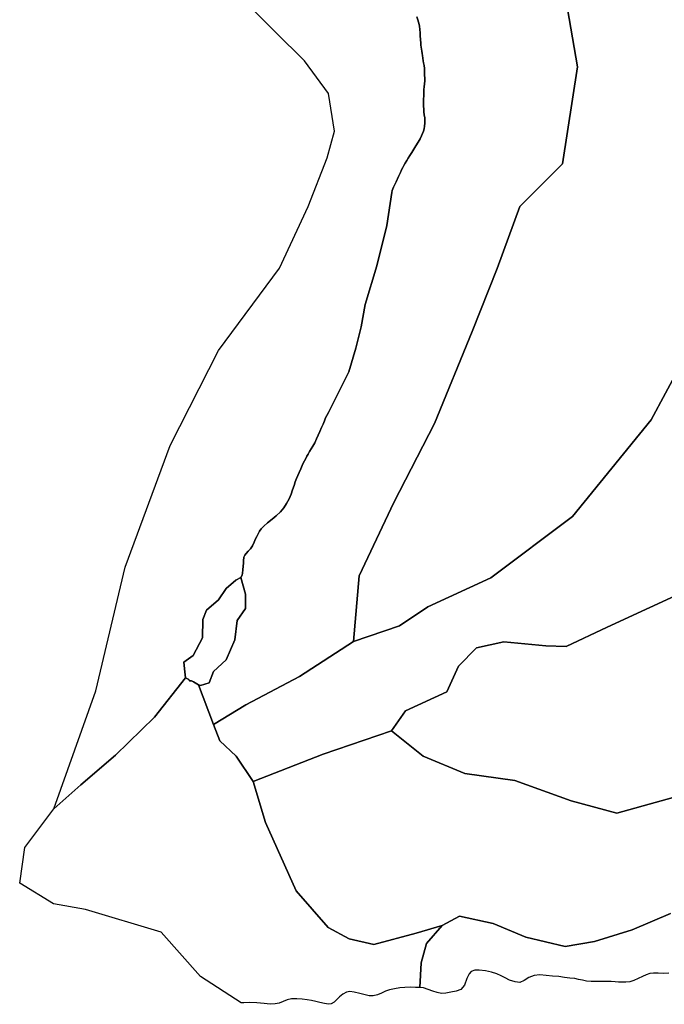
# Model space of a CAD drawing. Units: inches. Extents: x 484927 to 506257, y 6714246 to 6745589.
# Drawn here: x 495718 to 496238, y 6718028 to 6718823 of the extents above; entities that cross this region are included whole.
import ezdxf

# ---------------------------------------------------------------- set-up
doc = ezdxf.new("R2010")
doc.units = ezdxf.units.IN
doc.header["$MEASUREMENT"] = 0
doc.layers.add('DBO.Environmental_CITY_EM_2D_polygon', color=10, linetype='Continuous')

msp = doc.modelspace()

# ---------------------------------------------------------------- linework, layer by layer
at = {"layer": 'DBO.Environmental_CITY_EM_2D_polygon'}
for points in [[(496038.2511, 6718825.2925), (496039.0675, 6718822.963), (496039.6117, 6718821.0234), (496040.0487, 6718819.2238), (496040.3126, 6718817.8241), (496040.6012, 6718815.1446), (496040.7991, 6718812.3852), (496041.0135, 6718809.9257), (496041.1124, 6718807.0862), (496041.4505, 6718804.0869), (496041.566, 6718802.5072), (496041.7639, 6718800.9475), (496041.9782, 6718799.3178), (496042.2009, 6718797.5182), (496042.4812, 6718795.8185), (496042.7121, 6718794.0189), (496043.0007, 6718791.9893), (496043.3223, 6718789.9697), (496043.6934, 6718788.1401), (496044.0562, 6718785.9705), (496044.3118, 6718783.571), (496044.5015, 6718780.9916), (496044.518, 6718778.3321), (496044.6334, 6718775.8026), (496044.6664, 6718773.5831), (496044.4932, 6718771.1936), (496044.1469, 6718768.904), (496043.9572, 6718766.5945), (496043.8418, 6718764.145), (496043.7511, 6718761.5955), (496043.7099, 6718758.8361), (496043.7181, 6718756.0866), (496043.7099, 6718753.2472), (496043.7593, 6718750.9477), (496043.883, 6718748.6781), (496044.2294, 6718746.2386), (496044.5674, 6718743.7091), (496044.6664, 6718741.6896), (496044.6417, 6718739.44), (496044.5262, 6718736.9905), (496044.1469, 6718734.9509), (496043.6604, 6718733.0413), (496042.8441, 6718731.1317), (496041.8793, 6718729.2421), (496040.8321, 6718726.9026), (496039.4138, 6718724.2331), (496037.5337, 6718721.1837), (496035.7114, 6718718.4343), (496034.2272, 6718715.8948), (496032.6934, 6718713.5053), (496031.1597, 6718711.3057), (496030.0795, 6718709.4961), (496028.8921, 6718707.3066), (496027.8614, 6718705.357), (496026.8801, 6718703.6173), (496025.9813, 6718701.7877), (496024.9176, 6718699.6981), (496023.4004, 6718696.3988), (496021.4131, 6718692.1296), (496019.3681, 6718687.7805), (496018.2797, 6718685.1811), (496018.0735, 6718683.5814), (496014.0248, 6718656.7868), (496006.0593, 6718624.2835), (495996.5766, 6718592.9898), (495993.3278, 6718575.1535), (495988.9245, 6718557.747), (495983.3091, 6718538.8109), (495976.5887, 6718525.3236), (495966.9411, 6718505.9775), (495965.63, 6718503.578), (495964.6405, 6718501.6384), (495963.684, 6718499.1089), (495962.7274, 6718496.5795), (495961.3421, 6718493.81), (495960.0063, 6718490.6906), (495958.72, 6718487.5813), (495957.2687, 6718484.5519), (495955.8999, 6718481.4725), (495954.3991, 6718478.7931), (495952.8324, 6718476.4635), (495951.6038, 6718474.374), (495950.5071, 6718472.3844), (495949.5176, 6718470.5448), (495948.5776, 6718468.6951), (495947.5963, 6718466.8555), (495946.5903, 6718465.0559), (495945.5926, 6718463.0663), (495944.5536, 6718460.4168), (495943.3002, 6718457.5174), (495942.1788, 6718455.1279), (495941.1233, 6718452.6384), (495940.0926, 6718449.909), (495939.0866, 6718446.8496), (495937.9404, 6718443.4603), (495936.786, 6718440.081), (495935.0626, 6718436.1817), (495932.9929, 6718432.3325), (495930.849, 6718428.8632), (495928.1114, 6718425.8239), (495924.7718, 6718422.5745), (495921.3663, 6718419.6651), (495917.6392, 6718416.7157), (495914.6212, 6718414.1662), (495912.5927, 6718411.9567), (495911.2321, 6718409.9771), (495910.1025, 6718407.8375), (495909.0717, 6718405.8979), (495908.008, 6718403.8183), (495906.9113, 6718401.1389), (495905.7239, 6718398.2595), (495904.0995, 6718395.87), (495902.137, 6718393.8804), (495900.3476, 6718392.1307), (495899.3499, 6718390.771), (495898.7314, 6718389.1413), (495898.4016, 6718386.0919), (495898.2367, 6718384.2223), (495898.0635, 6718381.8328), (495897.8409, 6718378.9134), (495897.5688, 6718376.2239), (495897.2802, 6718374.4743), (495896.1505, 6718372.5547), (495892.1677, 6718370.5651), (495884.2765, 6718363.8665), (495878.2323, 6718354.6883), (495868.5104, 6718346.32), (495865.443, 6718338.7316), (495865.1626, 6718324.0146), (495857.6094, 6718309.6175), (495850.2871, 6718304.3586), (495850.9468, 6718296.4602), (495851.5817, 6718291.7311), (495826.6215, 6718259.9976), (495795.0977, 6718229.1939), (495767.0536, 6718205.3987), (495745.1526, 6718185.7927), (495779.1007, 6718281.0733), (495802.791, 6718381.033), (495839.2459, 6718479.273), (495878.1581, 6718556.0074), (495927.4765, 6718622.5338), (495950.4494, 6718672.1137), (495965.9433, 6718711.5757), (495971.8061, 6718732.9513), (495966.9905, 6718763.5351), (495947.654, 6718789.9397), (495923.9225, 6718813.125), (495870.4564, 6718867.324)], [(496038.2511, 6718825.2925), (496039.0675, 6718822.963), (496039.6117, 6718821.0234), (496040.0487, 6718819.2238), (496040.3126, 6718817.8241), (496040.6012, 6718815.1446), (496040.7991, 6718812.3852), (496041.0135, 6718809.9257), (496041.1124, 6718807.0862), (496041.4505, 6718804.0869), (496041.566, 6718802.5072), (496041.7639, 6718800.9475), (496041.9782, 6718799.3178), (496042.2009, 6718797.5182), (496042.4812, 6718795.8185), (496042.7121, 6718794.0189), (496043.0007, 6718791.9893), (496043.3223, 6718789.9697), (496043.6934, 6718788.1401), (496044.0562, 6718785.9705), (496044.3118, 6718783.571), (496044.5015, 6718780.9916), (496044.518, 6718778.3321), (496044.6334, 6718775.8026), (496044.6664, 6718773.5831), (496044.4932, 6718771.1936), (496044.1469, 6718768.904), (496043.9572, 6718766.5945), (496043.8418, 6718764.145), (496043.7511, 6718761.5955), (496043.7099, 6718758.8361), (496043.7181, 6718756.0866), (496043.7099, 6718753.2472), (496043.7593, 6718750.9477), (496043.883, 6718748.6781), (496044.2294, 6718746.2386), (496044.5674, 6718743.7091), (496044.6664, 6718741.6896), (496044.6417, 6718739.44), (496044.5262, 6718736.9905), (496044.1469, 6718734.9509), (496043.6604, 6718733.0413), (496042.8441, 6718731.1317), (496041.8793, 6718729.2421), (496040.8321, 6718726.9026), (496039.4138, 6718724.2331), (496037.5337, 6718721.1837), (496035.7114, 6718718.4343), (496034.2272, 6718715.8948), (496032.6934, 6718713.5053), (496031.1597, 6718711.3057), (496030.0795, 6718709.4961), (496028.8921, 6718707.3066), (496027.8614, 6718705.357), (496026.8801, 6718703.6173), (496025.9813, 6718701.7877), (496024.9176, 6718699.6981), (496023.4004, 6718696.3988), (496021.4131, 6718692.1296), (496019.3681, 6718687.7805), (496018.2797, 6718685.1811), (496018.0735, 6718683.5814), (496014.0248, 6718656.7868), (496006.0593, 6718624.2835), (495996.5766, 6718592.9898), (495993.3278, 6718575.1535), (495988.9245, 6718557.747), (495983.3091, 6718538.8109), (495976.5887, 6718525.3236), (495966.9411, 6718505.9775), (495965.63, 6718503.578), (495964.6405, 6718501.6384), (495963.684, 6718499.1089), (495962.7274, 6718496.5795), (495961.3421, 6718493.81), (495960.0063, 6718490.6906), (495958.72, 6718487.5813), (495957.2687, 6718484.5519), (495955.8999, 6718481.4725), (495954.3991, 6718478.7931), (495952.8324, 6718476.4635), (495951.6038, 6718474.374), (495950.5071, 6718472.3844), (495949.5176, 6718470.5448), (495948.5776, 6718468.6951), (495947.5963, 6718466.8555), (495946.5903, 6718465.0559), (495945.5926, 6718463.0663), (495944.5536, 6718460.4168), (495943.3002, 6718457.5174), (495942.1788, 6718455.1279), (495941.1233, 6718452.6384), (495940.0926, 6718449.909), (495939.0866, 6718446.8496), (495937.9404, 6718443.4603), (495936.786, 6718440.081), (495935.0626, 6718436.1817), (495932.9929, 6718432.3325), (495930.849, 6718428.8632), (495928.1114, 6718425.8239), (495924.7718, 6718422.5745), (495921.3663, 6718419.6651), (495917.6392, 6718416.7157), (495914.6212, 6718414.1662), (495912.5927, 6718411.9567), (495911.2321, 6718409.9771), (495910.1025, 6718407.8375), (495909.0717, 6718405.8979), (495908.008, 6718403.8183), (495906.9113, 6718401.1389), (495905.7239, 6718398.2595), (495904.0995, 6718395.87), (495902.137, 6718393.8804), (495900.3476, 6718392.1307), (495899.3499, 6718390.771), (495898.7314, 6718389.1413), (495898.4016, 6718386.0919), (495898.2367, 6718384.2223), (495898.0635, 6718381.8328), (495897.8409, 6718378.9134), (495897.5688, 6718376.2239), (495897.2802, 6718374.4743), (495896.1505, 6718372.5547), (495892.1677, 6718370.5651), (495884.2765, 6718363.8665), (495878.2323, 6718354.6883), (495868.5104, 6718346.32), (495865.443, 6718338.7316), (495865.1626, 6718324.0146), (495857.6094, 6718309.6175), (495850.2871, 6718304.3586), (495850.9468, 6718296.4602), (495851.5817, 6718291.7311), (495826.6215, 6718259.9976), (495795.0977, 6718229.1939), (495767.0536, 6718205.3987), (495745.1526, 6718185.7927), (495779.1007, 6718281.0733), (495802.791, 6718381.033), (495839.2459, 6718479.273), (495878.1581, 6718556.0074), (495927.4765, 6718622.5338), (495950.4494, 6718672.1137), (495965.9433, 6718711.5757), (495971.8061, 6718732.9513), (495966.9905, 6718763.5351), (495947.654, 6718789.9397), (495923.9225, 6718813.125), (495870.4564, 6718867.324)], [(496158.5497, 6718839.9995), (496167.8923, 6718785.0307), (496155.7627, 6718706.6167), (496121.3445, 6718672.2937), (496103.0057, 6718622.1739), (496082.7622, 6718571.1743), (496052.467, 6718497.0194), (496019.6567, 6718433.2523), (495991.6786, 6718374.0344), (495987.0197, 6718320.9752), (495943.5394, 6718292.701), (495900.2074, 6718269.8956), (495874.0846, 6718254.0688), (495862.0622, 6718286.0823), (495863.6536, 6718285.5524), (495870.7286, 6718287.752), (495874.2495, 6718296.8901), (495884.3177, 6718306.3182), (495891.4421, 6718322.2549), (495893.3139, 6718337.9517), (495900.0673, 6718347.6898), (495900.026, 6718359.0974), (495896.1505, 6718372.5547), (495897.2802, 6718374.4743), (495897.5688, 6718376.2239), (495897.8409, 6718378.9134), (495898.0635, 6718381.8328), (495898.2367, 6718384.2223), (495898.4016, 6718386.0919), (495898.7314, 6718389.1413), (495899.3499, 6718390.771), (495900.3476, 6718392.1307), (495902.137, 6718393.8804), (495904.0995, 6718395.87), (495905.7239, 6718398.2595), (495906.9113, 6718401.1389), (495908.008, 6718403.8183), (495909.0717, 6718405.8979), (495910.1025, 6718407.8375), (495911.2321, 6718409.9771), (495912.5927, 6718411.9567), (495914.6212, 6718414.1662), (495917.6392, 6718416.7157), (495921.3663, 6718419.6651), (495924.7718, 6718422.5745), (495928.1114, 6718425.8239), (495930.849, 6718428.8632), (495932.9929, 6718432.3325), (495935.0626, 6718436.1817), (495936.786, 6718440.081), (495937.9404, 6718443.4603), (495939.0866, 6718446.8496), (495940.0926, 6718449.909), (495941.1233, 6718452.6384), (495942.1788, 6718455.1279), (495943.3002, 6718457.5174), (495944.5536, 6718460.4168), (495945.5926, 6718463.0663), (495946.5903, 6718465.0559), (495947.5963, 6718466.8555), (495948.5776, 6718468.6951), (495949.5176, 6718470.5448), (495950.5071, 6718472.3844), (495951.6038, 6718474.374), (495952.8324, 6718476.4635), (495954.3991, 6718478.7931), (495955.8999, 6718481.4725), (495957.2687, 6718484.5519), (495958.72, 6718487.5813), (495960.0063, 6718490.6906), (495961.3421, 6718493.81), (495962.7274, 6718496.5795), (495963.684, 6718499.1089), (495964.6405, 6718501.6384), (495965.63, 6718503.578), (495966.9411, 6718505.9775), (495976.5887, 6718525.3236), (495983.3091, 6718538.8109), (495988.9245, 6718557.747), (495993.3278, 6718575.1535), (495996.5766, 6718592.9898), (496006.0593, 6718624.2835), (496014.0248, 6718656.7868), (496018.0735, 6718683.5814), (496018.2797, 6718685.1811), (496019.3681, 6718687.7805), (496021.4131, 6718692.1296), (496023.4004, 6718696.3988), (496024.9176, 6718699.6981), (496025.9813, 6718701.7877), (496026.8801, 6718703.6173), (496027.8614, 6718705.357), (496028.8921, 6718707.3066), (496030.0795, 6718709.4961), (496031.1597, 6718711.3057), (496032.6934, 6718713.5053), (496034.2272, 6718715.8948), (496035.7114, 6718718.4343), (496037.5337, 6718721.1837), (496039.4138, 6718724.2331), (496040.8321, 6718726.9026), (496041.8793, 6718729.2421), (496042.8441, 6718731.1317), (496043.6604, 6718733.0413), (496044.1469, 6718734.9509), (496044.5262, 6718736.9905), (496044.6417, 6718739.44), (496044.6664, 6718741.6896), (496044.5674, 6718743.7091), (496044.2294, 6718746.2386), (496043.883, 6718748.6781), (496043.7593, 6718750.9477), (496043.7099, 6718753.2472), (496043.7181, 6718756.0866), (496043.7099, 6718758.8361), (496043.7511, 6718761.5955), (496043.8418, 6718764.145), (496043.9572, 6718766.5945), (496044.1469, 6718768.904), (496044.4932, 6718771.1936), (496044.6664, 6718773.5831), (496044.6334, 6718775.8026), (496044.518, 6718778.3321), (496044.5015, 6718780.9916), (496044.3118, 6718783.571), (496044.0562, 6718785.9705), (496043.6934, 6718788.1401), (496043.3223, 6718789.9697), (496043.0007, 6718791.9893), (496042.7121, 6718794.0189), (496042.4812, 6718795.8185), (496042.2009, 6718797.5182), (496041.9782, 6718799.3178), (496041.7639, 6718800.9475), (496041.566, 6718802.5072), (496041.4505, 6718804.0869), (496041.1124, 6718807.0862), (496041.0135, 6718809.9257), (496040.7991, 6718812.3852), (496040.6012, 6718815.1446), (496040.3126, 6718817.8241), (496040.0487, 6718819.2238), (496039.6117, 6718821.0234), (496039.0675, 6718822.963), (496038.2511, 6718825.2925)], [(496158.5497, 6718839.9995), (496167.8923, 6718785.0307), (496155.7627, 6718706.6167), (496121.3445, 6718672.2937), (496103.0057, 6718622.1739), (496082.7622, 6718571.1743), (496052.467, 6718497.0194), (496019.6567, 6718433.2523), (495991.6786, 6718374.0344), (495987.0197, 6718320.9752), (495943.5394, 6718292.701), (495900.2074, 6718269.8956), (495874.0846, 6718254.0688), (495862.0622, 6718286.0823), (495863.6536, 6718285.5524), (495870.7286, 6718287.752), (495874.2495, 6718296.8901), (495884.3177, 6718306.3182), (495891.4421, 6718322.2549), (495893.3139, 6718337.9517), (495900.0673, 6718347.6898), (495900.026, 6718359.0974), (495896.1505, 6718372.5547), (495897.2802, 6718374.4743), (495897.5688, 6718376.2239), (495897.8409, 6718378.9134), (495898.0635, 6718381.8328), (495898.2367, 6718384.2223), (495898.4016, 6718386.0919), (495898.7314, 6718389.1413), (495899.3499, 6718390.771), (495900.3476, 6718392.1307), (495902.137, 6718393.8804), (495904.0995, 6718395.87), (495905.7239, 6718398.2595), (495906.9113, 6718401.1389), (495908.008, 6718403.8183), (495909.0717, 6718405.8979), (495910.1025, 6718407.8375), (495911.2321, 6718409.9771), (495912.5927, 6718411.9567), (495914.6212, 6718414.1662), (495917.6392, 6718416.7157), (495921.3663, 6718419.6651), (495924.7718, 6718422.5745), (495928.1114, 6718425.8239), (495930.849, 6718428.8632), (495932.9929, 6718432.3325), (495935.0626, 6718436.1817), (495936.786, 6718440.081), (495937.9404, 6718443.4603), (495939.0866, 6718446.8496), (495940.0926, 6718449.909), (495941.1233, 6718452.6384), (495942.1788, 6718455.1279), (495943.3002, 6718457.5174), (495944.5536, 6718460.4168), (495945.5926, 6718463.0663), (495946.5903, 6718465.0559), (495947.5963, 6718466.8555), (495948.5776, 6718468.6951), (495949.5176, 6718470.5448), (495950.5071, 6718472.3844), (495951.6038, 6718474.374), (495952.8324, 6718476.4635), (495954.3991, 6718478.7931), (495955.8999, 6718481.4725), (495957.2687, 6718484.5519), (495958.72, 6718487.5813), (495960.0063, 6718490.6906), (495961.3421, 6718493.81), (495962.7274, 6718496.5795), (495963.684, 6718499.1089), (495964.6405, 6718501.6384), (495965.63, 6718503.578), (495966.9411, 6718505.9775), (495976.5887, 6718525.3236), (495983.3091, 6718538.8109), (495988.9245, 6718557.747), (495993.3278, 6718575.1535), (495996.5766, 6718592.9898), (496006.0593, 6718624.2835), (496014.0248, 6718656.7868), (496018.0735, 6718683.5814), (496018.2797, 6718685.1811), (496019.3681, 6718687.7805), (496021.4131, 6718692.1296), (496023.4004, 6718696.3988), (496024.9176, 6718699.6981), (496025.9813, 6718701.7877), (496026.8801, 6718703.6173), (496027.8614, 6718705.357), (496028.8921, 6718707.3066), (496030.0795, 6718709.4961), (496031.1597, 6718711.3057), (496032.6934, 6718713.5053), (496034.2272, 6718715.8948), (496035.7114, 6718718.4343), (496037.5337, 6718721.1837), (496039.4138, 6718724.2331), (496040.8321, 6718726.9026), (496041.8793, 6718729.2421), (496042.8441, 6718731.1317), (496043.6604, 6718733.0413), (496044.1469, 6718734.9509), (496044.5262, 6718736.9905), (496044.6417, 6718739.44), (496044.6664, 6718741.6896), (496044.5674, 6718743.7091), (496044.2294, 6718746.2386), (496043.883, 6718748.6781), (496043.7593, 6718750.9477), (496043.7099, 6718753.2472), (496043.7181, 6718756.0866), (496043.7099, 6718758.8361), (496043.7511, 6718761.5955), (496043.8418, 6718764.145), (496043.9572, 6718766.5945), (496044.1469, 6718768.904), (496044.4932, 6718771.1936), (496044.6664, 6718773.5831), (496044.6334, 6718775.8026), (496044.518, 6718778.3321), (496044.5015, 6718780.9916), (496044.3118, 6718783.571), (496044.0562, 6718785.9705), (496043.6934, 6718788.1401), (496043.3223, 6718789.9697), (496043.0007, 6718791.9893), (496042.7121, 6718794.0189), (496042.4812, 6718795.8185), (496042.2009, 6718797.5182), (496041.9782, 6718799.3178), (496041.7639, 6718800.9475), (496041.566, 6718802.5072), (496041.4505, 6718804.0869), (496041.1124, 6718807.0862), (496041.0135, 6718809.9257), (496040.7991, 6718812.3852), (496040.6012, 6718815.1446), (496040.3126, 6718817.8241), (496040.0487, 6718819.2238), (496039.6117, 6718821.0234), (496039.0675, 6718822.963), (496038.2511, 6718825.2925)], [(496250.5651, 6718543.05), (496227.4273, 6718499.9688), (496163.9013, 6718421.9546), (496097.9181, 6718372.4547), (496047.2226, 6718348.9695), (496024.2662, 6718333.6926), (495987.0197, 6718320.9752), (495991.6786, 6718374.0344), (496019.6567, 6718433.2523), (496052.467, 6718497.0194), (496082.7622, 6718571.1743), (496103.0057, 6718622.1739), (496121.3445, 6718672.2937), (496155.7627, 6718706.6167), (496167.8923, 6718785.0307), (496158.5497, 6718839.9995)], [(496250.5651, 6718543.05), (496227.4273, 6718499.9688), (496163.9013, 6718421.9546), (496097.9181, 6718372.4547), (496047.2226, 6718348.9695), (496024.2662, 6718333.6926), (495987.0197, 6718320.9752), (495991.6786, 6718374.0344), (496019.6567, 6718433.2523), (496052.467, 6718497.0194), (496082.7622, 6718571.1743), (496103.0057, 6718622.1739), (496121.3445, 6718672.2937), (496155.7627, 6718706.6167), (496167.8923, 6718785.0307), (496158.5497, 6718839.9995)], [(496260.6828, 6718364.4363), (496191.9289, 6718332.5228), (496158.6652, 6718317.086), (496142.2642, 6718317.5559), (496108.448, 6718320.7252), (496086.4233, 6718315.8962), (496071.7705, 6718301.0093), (496062.4279, 6718280.4934), (496029.156, 6718265.0566), (496017.752, 6718248.9798), (495962.6285, 6718229.9537), (495906.062, 6718207.9182), (495892.4399, 6718228.554), (495879.1063, 6718240.7015), (495874.0846, 6718254.0688), (495900.2074, 6718269.8956), (495943.5394, 6718292.701), (495987.0197, 6718320.9752), (496024.2662, 6718333.6926), (496047.2226, 6718348.9695), (496097.9181, 6718372.4547), (496163.9013, 6718421.9546), (496227.4273, 6718499.9688), (496250.5651, 6718543.05)], [(496260.6828, 6718364.4363), (496191.9289, 6718332.5228), (496158.6652, 6718317.086), (496142.2642, 6718317.5559), (496108.448, 6718320.7252), (496086.4233, 6718315.8962), (496071.7705, 6718301.0093), (496062.4279, 6718280.4934), (496029.156, 6718265.0566), (496017.752, 6718248.9798), (495962.6285, 6718229.9537), (495906.062, 6718207.9182), (495892.4399, 6718228.554), (495879.1063, 6718240.7015), (495874.0846, 6718254.0688), (495900.2074, 6718269.8956), (495943.5394, 6718292.701), (495987.0197, 6718320.9752), (496024.2662, 6718333.6926), (496047.2226, 6718348.9695), (496097.9181, 6718372.4547), (496163.9013, 6718421.9546), (496227.4273, 6718499.9688), (496250.5651, 6718543.05)], [(496271.2869, 6718202.2194), (496199.6058, 6718182.4234), (496162.6892, 6718192.2514), (496117.2298, 6718208.888), (496076.9159, 6718214.4369), (496043.413, 6718228.534), (496017.752, 6718248.9798), (496029.156, 6718265.0566), (496062.4279, 6718280.4934), (496071.7705, 6718301.0093), (496086.4233, 6718315.8962), (496108.448, 6718320.7252), (496142.2642, 6718317.5559), (496158.6652, 6718317.086), (496191.9289, 6718332.5228), (496260.6828, 6718364.4363)], [(496271.2869, 6718202.2194), (496199.6058, 6718182.4234), (496162.6892, 6718192.2514), (496117.2298, 6718208.888), (496076.9159, 6718214.4369), (496043.413, 6718228.534), (496017.752, 6718248.9798), (496029.156, 6718265.0566), (496062.4279, 6718280.4934), (496071.7705, 6718301.0093), (496086.4233, 6718315.8962), (496108.448, 6718320.7252), (496142.2642, 6718317.5559), (496158.6652, 6718317.086), (496191.9289, 6718332.5228), (496260.6828, 6718364.4363)], [(496242.9295, 6718101.4799), (496212.1477, 6718088.1626), (496181.4814, 6718078.7845), (496158.0715, 6718074.7353), (496126.325, 6718082.3638), (496099.7981, 6718093.4015), (496072.7352, 6718099.3203), (496058.7008, 6718091.8318), (496037.7399, 6718085.4731), (496003.6021, 6718076.435), (495983.6719, 6718080.8241), (495966.6525, 6718089.9622), (495940.9007, 6718119.7462), (495916.0395, 6718174.8049), (495906.062, 6718207.9182), (495962.6285, 6718229.9537), (496017.752, 6718248.9798), (496043.413, 6718228.534), (496076.9159, 6718214.4369), (496117.2298, 6718208.888), (496162.6892, 6718192.2514), (496199.6058, 6718182.4234), (496271.2869, 6718202.2194)], [(496242.9295, 6718101.4799), (496212.1477, 6718088.1626), (496181.4814, 6718078.7845), (496158.0715, 6718074.7353), (496126.325, 6718082.3638), (496099.7981, 6718093.4015), (496072.7352, 6718099.3203), (496058.7008, 6718091.8318), (496037.7399, 6718085.4731), (496003.6021, 6718076.435), (495983.6719, 6718080.8241), (495966.6525, 6718089.9622), (495940.9007, 6718119.7462), (495916.0395, 6718174.8049), (495906.062, 6718207.9182), (495962.6285, 6718229.9537), (496017.752, 6718248.9798), (496043.413, 6718228.534), (496076.9159, 6718214.4369), (496117.2298, 6718208.888), (496162.6892, 6718192.2514), (496199.6058, 6718182.4234), (496271.2869, 6718202.2194)], [(496241.7421, 6718053.2597), (496237.2481, 6718052.8698), (496233.0922, 6718053.1697), (496229.2661, 6718053.2797), (496226.2481, 6718052.8598), (496223.2714, 6718051.95), (496220.2864, 6718050.5802), (496216.9138, 6718048.9306), (496213.3434, 6718047.3209), (496210.0533, 6718046.3011), (496206.9776, 6718046.0212), (496203.8772, 6718046.0512), (496201.0323, 6718046.0811), (496198.2123, 6718046.2511), (496195.0294, 6718046.4711), (496191.4012, 6718046.5211), (496187.2865, 6718046.4911), (496183.1883, 6718046.4011), (496178.9829, 6718046.4011), (496175.1981, 6718046.831), (496171.941, 6718047.4809), (496168.7416, 6718048.1707), (496165.6412, 6718048.8206), (496161.7491, 6718049.3105), (496157.5108, 6718049.8104), (496152.8931, 6718050.4003), (496147.7807, 6718050.9202), (496142.5033, 6718051.4501), (496137.5393, 6718051.82), (496132.798, 6718051.4401), (496128.5926, 6718049.6904), (496124.7418, 6718047.2709), (496121.3115, 6718045.7612), (496117.469, 6718046.1111), (496113.0739, 6718047.6708), (496109.6436, 6718049.3905), (496106.4113, 6718051.1101), (496102.7913, 6718052.6198), (496098.4293, 6718054.0595), (496093.6797, 6718054.9793), (496088.6497, 6718055.5192), (496084.9638, 6718055.5092), (496082.1438, 6718054.6094), (496080.3874, 6718052.7398), (496078.5403, 6718048.9806), (496076.5613, 6718043.5517), (496073.733, 6718040.0924), (496069.8822, 6718038.7426), (496065.6933, 6718037.8228), (496061.7106, 6718037.033), (496058.1401, 6718036.933), (496054.7098, 6718037.5529), (496051.0734, 6718038.7126), (496047.4287, 6718040.0824), (496043.6934, 6718041.2821), (496040.7331, 6718041.5921), (496041.6319, 6718061.538), (496046.0352, 6718077.1948), (496058.7008, 6718091.8318), (496072.7352, 6718099.3203), (496099.7981, 6718093.4015), (496126.325, 6718082.3638), (496158.0715, 6718074.7353), (496181.4814, 6718078.7845), (496212.1477, 6718088.1626), (496242.9295, 6718101.4799)], [(496241.7421, 6718053.2597), (496237.2481, 6718052.8698), (496233.0922, 6718053.1697), (496229.2661, 6718053.2797), (496226.2481, 6718052.8598), (496223.2714, 6718051.95), (496220.2864, 6718050.5802), (496216.9138, 6718048.9306), (496213.3434, 6718047.3209), (496210.0533, 6718046.3011), (496206.9776, 6718046.0212), (496203.8772, 6718046.0512), (496201.0323, 6718046.0811), (496198.2123, 6718046.2511), (496195.0294, 6718046.4711), (496191.4012, 6718046.5211), (496187.2865, 6718046.4911), (496183.1883, 6718046.4011), (496178.9829, 6718046.4011), (496175.1981, 6718046.831), (496171.941, 6718047.4809), (496168.7416, 6718048.1707), (496165.6412, 6718048.8206), (496161.7491, 6718049.3105), (496157.5108, 6718049.8104), (496152.8931, 6718050.4003), (496147.7807, 6718050.9202), (496142.5033, 6718051.4501), (496137.5393, 6718051.82), (496132.798, 6718051.4401), (496128.5926, 6718049.6904), (496124.7418, 6718047.2709), (496121.3115, 6718045.7612), (496117.469, 6718046.1111), (496113.0739, 6718047.6708), (496109.6436, 6718049.3905), (496106.4113, 6718051.1101), (496102.7913, 6718052.6198), (496098.4293, 6718054.0595), (496093.6797, 6718054.9793), (496088.6497, 6718055.5192), (496084.9638, 6718055.5092), (496082.1438, 6718054.6094), (496080.3874, 6718052.7398), (496078.5403, 6718048.9806), (496076.5613, 6718043.5517), (496073.733, 6718040.0924), (496069.8822, 6718038.7426), (496065.6933, 6718037.8228), (496061.7106, 6718037.033), (496058.1401, 6718036.933), (496054.7098, 6718037.5529), (496051.0734, 6718038.7126), (496047.4287, 6718040.0824), (496043.6934, 6718041.2821), (496040.7331, 6718041.5921), (496041.6319, 6718061.538), (496046.0352, 6718077.1948), (496058.7008, 6718091.8318), (496072.7352, 6718099.3203), (496099.7981, 6718093.4015), (496126.325, 6718082.3638), (496158.0715, 6718074.7353), (496181.4814, 6718078.7845), (496212.1477, 6718088.1626), (496242.9295, 6718101.4799)]]:
    msp.add_lwpolyline(points, dxfattribs=at)
for points in [[(495851.5817, 6718291.7311), (495850.9468, 6718296.4602), (495850.2871, 6718304.3586), (495857.6094, 6718309.6175), (495865.1626, 6718324.0146), (495865.443, 6718338.7316), (495868.5104, 6718346.32), (495878.2323, 6718354.6883), (495884.2765, 6718363.8665), (495892.1677, 6718370.5651), (495896.1505, 6718372.5547), (495900.026, 6718359.0974), (495900.0673, 6718347.6898), (495893.3139, 6718337.9517), (495891.4421, 6718322.2549), (495884.3177, 6718306.3182), (495874.2495, 6718296.8901), (495870.7286, 6718287.752), (495863.6536, 6718285.5524), (495862.0622, 6718286.0823), (495860.5614, 6718286.9521), (495858.0877, 6718288.3718), (495856.4138, 6718289.1717), (495854.8471, 6718289.3216), (495854.1297, 6718290.2814)], [(495851.5817, 6718291.7311), (495850.9468, 6718296.4602), (495850.2871, 6718304.3586), (495857.6094, 6718309.6175), (495865.1626, 6718324.0146), (495865.443, 6718338.7316), (495868.5104, 6718346.32), (495878.2323, 6718354.6883), (495884.2765, 6718363.8665), (495892.1677, 6718370.5651), (495896.1505, 6718372.5547), (495900.026, 6718359.0974), (495900.0673, 6718347.6898), (495893.3139, 6718337.9517), (495891.4421, 6718322.2549), (495884.3177, 6718306.3182), (495874.2495, 6718296.8901), (495870.7286, 6718287.752), (495863.6536, 6718285.5524), (495862.0622, 6718286.0823), (495860.5614, 6718286.9521), (495858.0877, 6718288.3718), (495856.4138, 6718289.1717), (495854.8471, 6718289.3216), (495854.1297, 6718290.2814)], [(495898.55, 6718029.2246), (495896.538, 6718029.2946), (495863.6948, 6718050.4903), (495831.7504, 6718086.233), (495770.69, 6718104.6392), (495744.8887, 6718109.0783), (495717.7022, 6718125.8749), (495721.8251, 6718154.749), (495745.1526, 6718185.7927), (495767.0536, 6718205.3987), (495795.0977, 6718229.1939), (495826.6215, 6718259.9976), (495851.5817, 6718291.7311), (495854.1297, 6718290.2814), (495854.8471, 6718289.3216), (495856.4138, 6718289.1717), (495858.0877, 6718288.3718), (495860.5614, 6718286.9521), (495862.0622, 6718286.0823), (495874.0846, 6718254.0688), (495879.1063, 6718240.7015), (495892.4399, 6718228.554), (495906.062, 6718207.9182), (495916.0395, 6718174.8049), (495940.9007, 6718119.7462), (495966.6525, 6718089.9622), (495983.6719, 6718080.8241), (496003.6021, 6718076.435), (496037.7399, 6718085.4731), (496058.7008, 6718091.8318), (496046.0352, 6718077.1948), (496041.6319, 6718061.538), (496040.7331, 6718041.5921), (496037.2616, 6718041.6521), (496033.0727, 6718041.822), (496028.488, 6718041.672), (496024.4064, 6718041.3521), (496020.1268, 6718040.6423), (496016.1688, 6718039.8024), (496012.8704, 6718038.6027), (496009.8195, 6718037.203), (496006.5706, 6718035.8532), (496002.9836, 6718034.9534), (495999.8667, 6718035.0034), (495996.4777, 6718035.7333), (495992.2063, 6718036.753), (495987.7536, 6718037.7928), (495984.1831, 6718038.3327), (495981.4373, 6718037.8828), (495978.543, 6718036.3231), (495975.7394, 6718034.0636), (495973.4223, 6718031.7141), (495971.3773, 6718029.7045), (495969.1839, 6718028.3448), (495966.9576, 6718028.0748), (495963.7169, 6718028.6747), (495960.064, 6718029.6445), (495956.642, 6718030.4643), (495953.1787, 6718031.1642), (495949.7897, 6718031.6841), (495945.6668, 6718032.114), (495941.3872, 6718032.5039), (495937.1736, 6718032.5039), (495933.5207, 6718031.7641), (495930.346, 6718030.4443), (495927.1301, 6718029.0346), (495923.873, 6718028.3748), (495919.8738, 6718028.2748), (495914.9428, 6718028.6647), (495909.1707, 6718029.2346), (495903.1512, 6718029.4745)], [(495898.55, 6718029.2246), (495896.538, 6718029.2946), (495863.6948, 6718050.4903), (495831.7504, 6718086.233), (495770.69, 6718104.6392), (495744.8887, 6718109.0783), (495717.7022, 6718125.8749), (495721.8251, 6718154.749), (495745.1526, 6718185.7927), (495767.0536, 6718205.3987), (495795.0977, 6718229.1939), (495826.6215, 6718259.9976), (495851.5817, 6718291.7311), (495854.1297, 6718290.2814), (495854.8471, 6718289.3216), (495856.4138, 6718289.1717), (495858.0877, 6718288.3718), (495860.5614, 6718286.9521), (495862.0622, 6718286.0823), (495874.0846, 6718254.0688), (495879.1063, 6718240.7015), (495892.4399, 6718228.554), (495906.062, 6718207.9182), (495916.0395, 6718174.8049), (495940.9007, 6718119.7462), (495966.6525, 6718089.9622), (495983.6719, 6718080.8241), (496003.6021, 6718076.435), (496037.7399, 6718085.4731), (496058.7008, 6718091.8318), (496046.0352, 6718077.1948), (496041.6319, 6718061.538), (496040.7331, 6718041.5921), (496037.2616, 6718041.6521), (496033.0727, 6718041.822), (496028.488, 6718041.672), (496024.4064, 6718041.3521), (496020.1268, 6718040.6423), (496016.1688, 6718039.8024), (496012.8704, 6718038.6027), (496009.8195, 6718037.203), (496006.5706, 6718035.8532), (496002.9836, 6718034.9534), (495999.8667, 6718035.0034), (495996.4777, 6718035.7333), (495992.2063, 6718036.753), (495987.7536, 6718037.7928), (495984.1831, 6718038.3327), (495981.4373, 6718037.8828), (495978.543, 6718036.3231), (495975.7394, 6718034.0636), (495973.4223, 6718031.7141), (495971.3773, 6718029.7045), (495969.1839, 6718028.3448), (495966.9576, 6718028.0748), (495963.7169, 6718028.6747), (495960.064, 6718029.6445), (495956.642, 6718030.4643), (495953.1787, 6718031.1642), (495949.7897, 6718031.6841), (495945.6668, 6718032.114), (495941.3872, 6718032.5039), (495937.1736, 6718032.5039), (495933.5207, 6718031.7641), (495930.346, 6718030.4443), (495927.1301, 6718029.0346), (495923.873, 6718028.3748), (495919.8738, 6718028.2748), (495914.9428, 6718028.6647), (495909.1707, 6718029.2346), (495903.1512, 6718029.4745)]]:
    msp.add_lwpolyline(points, close=True, dxfattribs=at)

doc.saveas('drawing.dxf')
